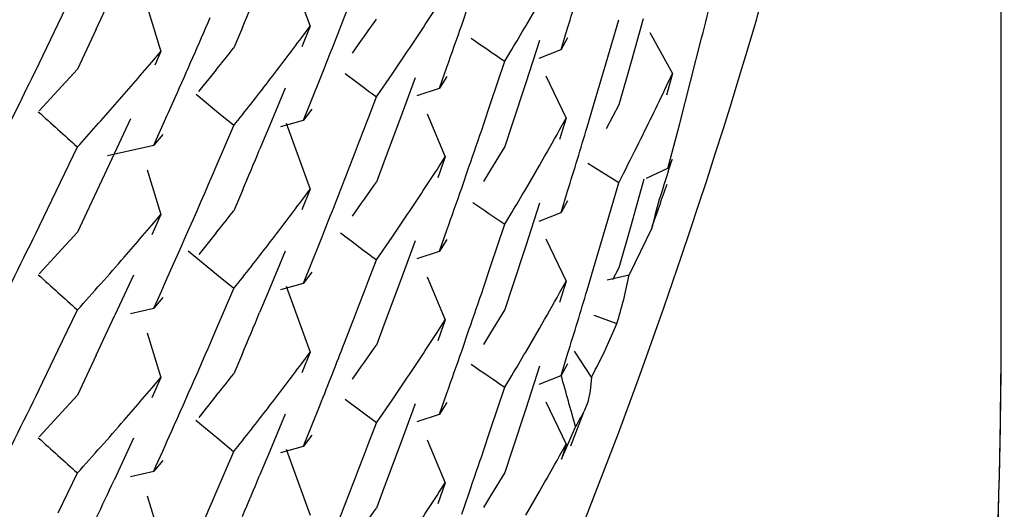
# Model space of a CAD drawing. Units: inches. Extents: x 0 to 11, y 0 to 8.5.
# Drawn here: x 5.8 to 5.8, y 3.1 to 3.1 of the extents above; entities that cross this region are included whole.
import ezdxf

# ---------------------------------------------------------------- set-up
doc = ezdxf.new("R2010")
doc.units = ezdxf.units.IN
doc.header["$LTSCALE"] = 0.605
doc.header["$MEASUREMENT"] = 0
doc.layers.get('0').update_dxf_attribs({"linetype": 'CONTINUOUS'})

msp = doc.modelspace()

# ---------------------------------------------------------------- linework, layer by layer
at = {"color": 7, "linetype": 'CONTINUOUS'}
for p, q in [((5.7807732492, 3.0691888455), (5.7807732492, 3.1186449407)), ((5.7608863786, 3.0793996741), (5.7615523556, 3.0775628896)), ((5.7545510197, 3.0776321098), (5.7550808193, 3.0787405122)), ((5.7570223098, 3.0781043314), (5.7574021782, 3.0768591337)), ((5.7657684454, 3.0775970606), (5.7659717283, 3.0781832828)), ((5.7675493043, 3.0775690336), (5.7679300425, 3.0782255051)), ((5.7708135883, 3.0777743096), (5.770477616, 3.0765739835)), ((5.7540162408, 3.0765268874), (5.7545510197, 3.0776321098)), ((5.7596716289, 3.0775301851), (5.759430619, 3.0769622073)), ((5.7613219328, 3.0772529397), (5.7615524428, 3.0775628599)), ((5.7615524428, 3.0775628599), (5.761321952, 3.0769895923)), ((5.7685306361, 3.07691455), (5.7687145157, 3.0775087145)), ((5.7697889246, 3.0765501171), (5.7701360375, 3.0777465507)), ((5.75560554, 3.0774808851), (5.7550807645, 3.0763694203)), ((5.7687145315, 3.0772453607), (5.7685306361, 3.07691455)), ((5.7710030313, 3.0773921846), (5.7716288226, 3.0762478618)), ((5.7721347918, 3.0760246595), (5.772442156, 3.0772345384)), ((5.767930071, 3.0771719031), (5.7675493312, 3.0759885199)), ((5.7571493905, 3.0765613058), (5.757402226, 3.0768591556)), ((5.757402226, 3.0768591556), (5.7572336891, 3.0764846186)), ((5.7638317606, 3.076231436), (5.7642617765, 3.076866456)), ((5.7669679145, 3.076588451), (5.7671630795, 3.0769147552)), ((5.7679187998, 3.0766750907), (5.7685305948, 3.0769146067)), ((5.7651505113, 3.0758420387), (5.7653578314, 3.0764264274)), ((5.766573496, 3.0754105633), (5.7669679145, 3.076588451)), ((5.7694362932, 3.0753557997), (5.7697889246, 3.0765501171)), ((5.770477616, 3.0765739835), (5.7701360519, 3.0753755414)), ((5.7550807645, 3.0763694203), (5.7545509944, 3.075788035)), ((5.758944738, 3.0763553686), (5.7584537153, 3.0757514009)), ((5.7633963883, 3.0755989112), (5.7638317606, 3.076231436)), ((5.7644748214, 3.0761313729), (5.7640475108, 3.0749682677)), ((5.765357806, 3.0761630364), (5.7651505113, 3.0758420387)), ((5.7681089897, 3.0761842573), (5.7686750918, 3.0750100873)), ((5.7714686667, 3.0759085622), (5.7716289526, 3.076247882)), ((5.7716289526, 3.076247882), (5.7714686833, 3.0756452288)), ((5.7561252944, 3.0753773442), (5.756639888, 3.0759678283)), ((5.76137158, 3.0749485329), (5.7618307551, 3.0760961803)), ((5.7675493312, 3.0759885199), (5.7671631011, 3.0748072805)), ((5.7718218109, 3.0748166327), (5.7721347918, 3.0760246595)), ((5.7545509944, 3.075788035), (5.7540162345, 3.0752097686)), ((5.7590074122, 3.0751464555), (5.7583809203, 3.0756632296)), ((5.7608570042, 3.075844994), (5.7603868146, 3.0747030612)), ((5.7631767008, 3.0750201057), (5.7633963883, 3.0755989112)), ((5.764527278, 3.0756336048), (5.7651503841, 3.0758421827)), ((5.7663742632, 3.0748225246), (5.766573496, 3.0754105633)), ((5.7692579066, 3.0747594315), (5.7694362919, 3.0753557966)), ((5.7701360519, 3.0753755414), (5.7697889385, 3.0747060672)), ((5.7594307274, 3.0747981074), (5.7590074122, 3.0751464555)), ((5.7616018654, 3.0752586563), (5.76137158, 3.0749485329)), ((5.7648081708, 3.075131102), (5.7653135367, 3.0739300067)), ((5.7565538784, 3.0749897933), (5.7560380866, 3.073872187)), ((5.758944787, 3.073664294), (5.7594306644, 3.0747980827)), ((5.7607384699, 3.0747714036), (5.7613715453, 3.0749485514)), ((5.7608865969, 3.0748645304), (5.7615524639, 3.073027974)), ((5.7640475108, 3.0749682677), (5.7636148252, 3.0738075676)), ((5.7671630969, 3.0748072714), (5.7669679239, 3.0742174595)), ((5.7684909419, 3.0746793772), (5.7686751425, 3.0750100961)), ((5.7686751425, 3.0750100961), (5.7684909475, 3.0744159735)), ((5.7715032213, 3.0736104816), (5.7718218109, 3.0748166327)), ((5.7574562778, 3.0745521268), (5.7572037169, 3.0742541202)), ((5.7603868115, 3.0747030559), (5.7601497515, 3.0741330916)), ((5.7544934546, 3.07297763), (5.7550808323, 3.0742053513)), ((5.7559209517, 3.0739644227), (5.7572037169, 3.0742541689)), ((5.7669679239, 3.0742174595), (5.766573515, 3.0735665616)), ((5.7653134655, 3.0739300038), (5.7651058388, 3.0733456926)), ((5.7651365003, 3.0736563452), (5.7653134655, 3.0739300038)), ((5.7560380862, 3.0738721864), (5.7553435169, 3.0723889594)), ((5.76361482, 3.073807558), (5.7633964629, 3.0732281144)), ((5.7675493398, 3.0730339653), (5.7679300956, 3.0736904812)), ((5.7701359823, 3.0732112483), (5.7692787698, 3.0737448148)), ((5.7716177837, 3.0738531646), (5.7715032213, 3.0736104816)), ((5.7570219459, 3.0735693482), (5.7574019415, 3.0723237942)), ((5.7657684617, 3.0730620115), (5.7659717449, 3.073648246)), ((5.766573515, 3.0735665616), (5.7663742804, 3.0732419879)), ((5.7709044695, 3.0733407202), (5.7715031949, 3.0736105003)), ((5.7697889356, 3.0720148614), (5.7701360452, 3.0732112754)), ((5.7708327308, 3.0733085109), (5.770477626, 3.0720388488)), ((5.7540162092, 3.0719917054), (5.7544934546, 3.07297763)), ((5.7596716909, 3.0729951538), (5.7594306987, 3.0724271957)), ((5.7615525657, 3.0730279776), (5.7613220478, 3.0724546533)), ((5.7613220525, 3.0727180494), (5.7615525657, 3.0730279776)), ((5.768530579, 3.0723792926), (5.7687144739, 3.0729735169)), ((5.7679301081, 3.072636784), (5.7675493571, 3.0714533574)), ((5.7687144788, 3.0727101178), (5.768530579, 3.0723792926)), ((5.7553435169, 3.0723889594), (5.7550808465, 3.0718343337)), ((5.7571492141, 3.0720259433), (5.7574020328, 3.0723237628)), ((5.7574020328, 3.0723237628), (5.7571492322, 3.0717625885)), ((5.7638316876, 3.0716963719), (5.7642617199, 3.0723314738)), ((5.7669679181, 3.0720533119), (5.7671630945, 3.0723796406)), ((5.7679188121, 3.0721398244), (5.7685305711, 3.0723793279)), ((5.766573479, 3.0708753855), (5.7669679181, 3.0720533119)), ((5.7694363162, 3.0708205987), (5.7697889356, 3.0720148614)), ((5.770477626, 3.0720388488), (5.7701360781, 3.0708404291)), ((5.7550808465, 3.0718343337), (5.7545509881, 3.0712528907)), ((5.7589448392, 3.0718203994), (5.7584538369, 3.071216471)), ((5.7651505269, 3.0713069527), (5.7653578476, 3.0718913545)), ((5.7710529149, 3.0719437239), (5.7704270286, 3.0706468865)), ((5.7613717806, 3.0704137983), (5.7618308982, 3.0715613212)), ((5.7633963915, 3.0710638833), (5.7638316876, 3.0716963719)), ((5.7644748721, 3.0715963228), (5.7640475125, 3.0704330986)), ((5.7653578577, 3.0716279772), (5.7651505269, 3.0713069527)), ((5.768108689, 3.0716488658), (5.768674867, 3.0704745374)), ((5.7545509881, 3.0712528907), (5.7540161669, 3.0706745826)), ((5.7563831059, 3.0711369419), (5.7566397474, 3.0714325274)), ((5.7590073875, 3.0706113524), (5.7581647224, 3.0713068804)), ((5.7608570674, 3.071309987), (5.7603868455, 3.0701679977)), ((5.7645272192, 3.0710983778), (5.7651504966, 3.0713069943)), ((5.7675493571, 3.0714533574), (5.7671631215, 3.0702721005)), ((5.7631767424, 3.0704852081), (5.7633963915, 3.0710638833)), ((5.7616020137, 3.070723868), (5.7613717806, 3.0704137983)), ((5.766374234, 3.0702873239), (5.766573479, 3.0708753855)), ((5.769257938, 3.0702242687), (5.7694363144, 3.0708205947)), ((5.7698152414, 3.0705116039), (5.7704270286, 3.0706468865)), ((5.7701360781, 3.0708404291), (5.7699632211, 3.0705054597)), ((5.7566397761, 3.0706423817), (5.7561252203, 3.0695250943)), ((5.7594306618, 3.0702630195), (5.7590073875, 3.0706113524)), ((5.7607386663, 3.0702366918), (5.7613718006, 3.0704138629)), ((5.7640475125, 3.0704330986), (5.7636147829, 3.0692723031)), ((5.7648079334, 3.0705957074), (5.7653133091, 3.0693945317)), ((5.7684907788, 3.0701438456), (5.7686749615, 3.0704745225)), ((5.7686749615, 3.0704745225), (5.7684907967, 3.06988051)), ((5.7589446861, 3.0691290289), (5.7594306522, 3.070263072)), ((5.7603868446, 3.0701679962), (5.7601497682, 3.0695980072)), ((5.7608855443, 3.0703290133), (5.7615507637, 3.0684920546)), ((5.7671631185, 3.0702720942), (5.7669679461, 3.0696822857)), ((5.7574564407, 3.0700172764), (5.7572038897, 3.069719289)), ((5.7545510352, 3.0685618778), (5.7550808202, 3.069670242)), ((5.7565624055, 3.0695740667), (5.75720382, 3.0697193512)), ((5.7669679461, 3.0696822857), (5.7665735086, 3.0690313493)), ((5.7625097481, 3.0687528296), (5.7627334027, 3.0693296477)), ((5.7653133374, 3.0693946127), (5.7651057366, 3.0688103701)), ((5.7651367037, 3.0691214425), (5.7653133374, 3.0693946127)), ((5.7694457227, 3.0695212829), (5.7700852836, 3.0692903948)), ((5.7570223578, 3.0690341554), (5.7574022258, 3.0677889648)), ((5.7636147801, 3.069272298), (5.7633964046, 3.0686928185)), ((5.7657683976, 3.0685267457), (5.7659716927, 3.0691130025)), ((5.7665735086, 3.0690313493), (5.76637426, 3.068706757)), ((5.7675492701, 3.0684986442), (5.7679299878, 3.0691550761)), ((5.7540162839, 3.0674567117), (5.7545510352, 3.0685618778)), ((5.7596716832, 3.0684600412), (5.7594306808, 3.067892076)), ((5.7613217825, 3.0681823504), (5.761552518, 3.0684927372)), ((5.761552518, 3.0684927372), (5.7613220635, 3.0679195776)), ((5.7693768412, 3.0677984513), (5.7689056058, 3.0685205911)), ((5.7556055633, 3.0684107303), (5.7550808051, 3.067299295)), ((5.7685306694, 3.067844377), (5.7687145437, 3.0684385213)), ((5.7679300283, 3.0681015739), (5.7675493149, 3.0669182683)), ((5.768714563, 3.0681751816), (5.7685306694, 3.067844377)), ((5.7574022664, 3.0677889939), (5.757149382, 3.0672275923)), ((5.757149423, 3.0674911347), (5.7574022664, 3.0677889939)), ((5.7638317857, 3.0671612622), (5.7642618016, 3.0677962859)), ((5.7669679078, 3.0675181168), (5.7671630641, 3.0678444031)), ((5.7679187892, 3.0676049181), (5.768530555, 3.0678444232)), ((5.7693768412, 3.0677984513), (5.7693450582, 3.0674198165)), ((5.7665735119, 3.0663402899), (5.7669679078, 3.0675181168)), ((5.7693450582, 3.0674198165), (5.7692784271, 3.0671071522)), ((5.7550808051, 3.067299295), (5.7545510432, 3.0667179217)), ((5.7589448032, 3.0672852406), (5.758453783, 3.0666812759)), ((5.7633964618, 3.0665287674), (5.7625288286, 3.0671821505)), ((5.7633964061, 3.0665287192), (5.7638317857, 3.0671612622)), ((5.7651504247, 3.0667716162), (5.765357758, 3.0673560414)), ((5.7653577688, 3.0670926576), (5.7651504247, 3.0667716162)), ((5.7681093711, 3.0671134868), (5.7686751358, 3.0659398543)), ((5.7692784271, 3.0671071522), (5.7691780028, 3.0668583785)), ((5.7563832368, 3.0666020129), (5.7566399051, 3.0668976389)), ((5.7613715623, 3.065878266), (5.7618308249, 3.0670261933)), ((5.7644748279, 3.0670611485), (5.7640475052, 3.0658980038)), ((5.7675493149, 3.0669182683), (5.7671631097, 3.0657370975)), ((5.7545510432, 3.0667179217), (5.7540162955, 3.0661396718)), ((5.7590041027, 3.0660749045), (5.7583792861, 3.0665910479)), ((5.7608571323, 3.0667750611), (5.7603869377, 3.0656331248)), ((5.7645272126, 3.0665630975), (5.7651504238, 3.0667716906)), ((5.7631767104, 3.0659498957), (5.7633964061, 3.0665287192)), ((5.7663742922, 3.0657522866), (5.7665735119, 3.0663402899)), ((5.7685435817, 3.0655149722), (5.7689362411, 3.0664138537)), ((5.7566398156, 3.0661070834), (5.7560995476, 3.064934312)), ((5.7594269997, 3.0657263952), (5.7590041068, 3.0660748804)), ((5.7616018158, 3.0661883627), (5.7613715623, 3.065878266)), ((5.7648080565, 3.0660606881), (5.7653133477, 3.0648596877)), ((5.7589447446, 3.0645940081), (5.7594306252, 3.0657277968)), ((5.7607385945, 3.0657011929), (5.7613716582, 3.0658783437)), ((5.7608864799, 3.0657943964), (5.7615524304, 3.0639576701)), ((5.7640475052, 3.0658980038), (5.7636148078, 3.0647372658)), ((5.7671631054, 3.0657370883), (5.7669679443, 3.0651473072)), ((5.7684909694, 3.0656091958), (5.768675171, 3.065939921)), ((5.768675171, 3.065939921), (5.7685435802, 3.0655149669)), ((5.7574563482, 3.0654820067), (5.7572037873, 3.0651840011)), ((5.7603869283, 3.0656331092), (5.7601498595, 3.0650631148)), ((5.7565623818, 3.0650385433), (5.7572038201, 3.0651837783)), ((5.7545509797, 3.0640266872), (5.7550808081, 3.0651351104)), ((5.7669679443, 3.0651473072), (5.7665735569, 3.0644964496)), ((5.763614802, 3.0647372552), (5.7633964388, 3.0641577924)), ((5.7653134127, 3.0648596619), (5.7651057914, 3.0642753694)), ((5.7651367496, 3.0645864563), (5.7653134127, 3.0648596619)), ((5.7675493559, 3.0639637484), (5.7679301168, 3.0646202776)), ((5.7570222706, 3.0644990007), (5.7574023238, 3.0632536546)), ((5.7657685342, 3.0639918929), (5.7659718019, 3.0645780849)), ((5.7665735569, 3.0644964496), (5.7663743329, 3.0641718945))]:
    msp.add_line(p, q, dxfattribs=at)
for centre, radius, start, end in [((5.6136102959, 3.1249118707), 0.1671487446, 343.5517935893, 344.4253144702), ((5.5177026499, 3.1548655563), 0.2626614508, 342.8717474554, 343.2789309193), ((5.5222730941, 3.1869730463), 0.2577451434, 334.8614869692, 335.1348536746), ((5.5207345024, 3.1785831135), 0.2594275334, 337.0751935778, 337.3478043093), ((5.5199917805, 3.172187527), 0.2602299731, 338.6025727899, 338.8749792216), ((5.5160404621, 3.1417275512), 0.2643883079, 345.8812184275, 346.1518328046), ((5.6809629989, 3.1328146912), 0.1003438657, 326.1124266573, 327.0190600325), ((5.5205935774, 3.1810265754), 0.2595856717, 336.0340884793, 336.5708409503), ((5.6798522015, 3.1357332736), 0.1016866882, 324.5937415841, 325.2437624234), ((5.6133907691, 3.1249763132), 0.1673775343, 327.1891946496, 343.551914571), ((5.5189525504, 3.1635134452), 0.2613421343, 340.535063975, 340.8070401974), ((5.6822773229, 3.1274644287), 0.0987970711, 329.2260971953, 329.6667164809), ((5.6789568619, 3.138756222), 0.1027942529, 322.3882088242, 323.2507319954), ((5.5203541452, 3.17204571), 0.2598408456, 338.3298464288, 338.6025371855), ((6.0629834905, 3.5087170019), 0.5237940892, 235.4642625239, 235.5881854408), ((5.6779336022, 3.1417168819), 0.1040909776, 321.1026688749, 321.5305765094), ((5.5208843064, 3.1900238136), 0.2592914302, 333.7703787612, 334.0415187955), ((5.6769847556, 3.1448673952), 0.1053189937, 319.1410679153, 319.5665937685), ((6.0566821968, 3.4663948999), 0.4886083497, 232.9849884474, 233.1123929353), ((5.6783573209, 3.1392179504), 0.1035509845, 321.529784146, 322.3882863409), ((5.6844873173, 3.1172063316), 0.096287387, 333.4840786893, 334.6021565205), ((5.5271288216, 3.1781016156), 0.2524257509, 335.7073032078, 336.0382241336), ((5.5287344544, 3.1861427055), 0.2505342802, 333.3524559527, 333.7731100887), ((5.6762237154, 3.1455330079), 0.1063300497, 317.8701005379, 318.7160261571), ((6.1644299149, 3.5303254913), 0.6128720832, 227.956453839, 228.0933299498), ((5.5196305341, 3.1677899395), 0.2606165318, 338.8754126328, 339.1475238796), ((5.5186564254, 3.1590788462), 0.2616548393, 340.9434553517, 341.2152793297), ((5.5176207638, 3.1503540478), 0.2627466418, 342.8720670512, 343.2791438659), ((5.6828864947, 3.1225759031), 0.0980928057, 330.1085155984, 330.7725608488), ((5.684085043, 3.1174056789), 0.0967363442, 332.8157007742, 333.4847988609), ((5.5207329825, 3.1740449488), 0.2594277712, 337.0759690731, 337.348562345), ((5.5217403443, 3.1759845042), 0.2583319128, 335.7102388986, 336.6666588401), ((5.5200718501, 3.1676194574), 0.2601434314, 338.6029340359, 338.8754074591), ((5.6806285414, 3.1285036647), 0.1007463328, 326.1127322293, 327.0156399571), ((5.6798890907, 3.1311750194), 0.1016431258, 324.5924165136, 325.2426915557), ((5.6127907784, 3.1274059569), 0.1676990255, 340.6872238689, 341.1318570602), ((5.5189340434, 3.1589831511), 0.2613611913, 340.5354293664, 340.8073906971), ((5.6822761941, 3.1229291985), 0.0987979942, 329.2264961497, 329.6671384786), ((5.6790279938, 3.1341674453), 0.1027051101, 322.3878037444, 323.2511236671), ((5.5203962175, 3.1674925159), 0.2597951092, 338.3301895783, 338.6029016888), ((6.0665509851, 3.5093968226), 0.53011254, 235.4722245137, 235.5886118534), ((5.5123300694, 3.1427440736), 0.268235345, 344.6955108722, 344.8737663123), ((5.6778506479, 3.1372501226), 0.1041984479, 321.1021568963, 321.5295964939), ((5.6769704929, 3.1403463836), 0.1053390227, 319.1402147041, 319.5656226176), ((5.5234522144, 3.184237401), 0.2564348896, 333.3565771454, 334.0417755132), ((6.1056212049, 3.5264665537), 0.5696570554, 232.9502598709, 233.0759841238), ((5.6783160645, 3.1347176472), 0.1036048677, 321.5289461929, 322.3870585789), ((5.6763109832, 3.1409216342), 0.1062141615, 317.8690276769, 318.9271022995), ((6.1591576957, 3.5199065416), 0.6049717308, 227.9540828881, 228.0927530877), ((5.7577988504, 3.0731070469), 0.0128655848, 342.7431388491, 348.975994642), ((5.5194907285, 3.1633144041), 0.2607683512, 338.8743314451, 339.1462752068), ((5.5186351808, 3.1545526496), 0.261677824, 340.9430979975, 341.2149086836), ((5.68289359, 3.1180377007), 0.0980851668, 330.1078352997, 330.7718538362), ((5.5177137677, 3.1457924423), 0.2626499927, 342.8716438514, 343.2788334453), ((5.5207105271, 3.1695222535), 0.2594532813, 337.0753723161, 337.3479486689), ((5.5220166666, 3.1780174973), 0.2580259988, 334.8626519735, 335.1356833064), ((5.7533026852, 3.0763380579), 0.0182023395, 334.8841056592, 337.2205781446), ((5.5222036383, 3.1712438726), 0.2578250666, 335.9830533729, 336.667743266), ((5.6809586848, 3.1237465011), 0.1003485719, 326.1128691632, 327.0195305423), ((5.6134249161, 3.069218056), 0.1673483357, 354.9295972938, 359.9899990649), ((5.5195638964, 3.1632834912), 0.2606889565, 338.3311261869, 338.7388976901), ((5.6799376725, 3.1266049048), 0.1015833141, 324.5924772081, 325.2431858689), ((5.5189319339, 3.1544504316), 0.26136396, 340.5350408693, 340.8070109481), ((5.6822957532, 3.1183835506), 0.0987758373, 329.225867942, 329.666558496), ((5.7537755122, 3.0761148242), 0.0176794661, 331.9399115789, 334.8887577079), ((5.6789648114, 3.1296903498), 0.1027905865, 322.3836635531, 323.2459213616), ((6.0599541445, 3.4952147745), 0.5184258129, 235.4623819072, 235.5875911932), ((5.6782911533, 3.1323597482), 0.1036325417, 321.1020466277, 321.5318551747), ((5.5965143661, 3.0190189371), 0.1788171723, 15.3697327886, 15.8479578681), ((5.5234748056, 3.1796881897), 0.2564084211, 333.3572091215, 334.0424141022), ((5.6769774601, 3.1358034549), 0.1053286126, 319.1410992225, 319.5665990963), ((5.6796469569, 3.1291358945), 0.1019118275, 321.5240663338, 322.3964992487), ((5.6126548042, 3.1274559382), 0.1678439035, 338.4816838644, 338.8362143148), ((5.6831676774, 3.1133504058), 0.0977715944, 331.310473444, 331.6070014606), ((5.6762878412, 3.1364052132), 0.1062438665, 317.8699121416, 318.9278238504), ((5.5214429422, 3.1715843859), 0.2586584968, 335.7100374993, 335.9827377522), ((6.2301258609, 3.5942824154), 0.7111009793, 227.9659365686, 228.083908675), ((5.5196397241, 3.1587168704), 0.260606935, 338.875263043, 339.1473930436), ((5.5186978362, 3.1499940964), 0.2616109887, 340.9435183449, 341.215369844), ((5.6828878805, 3.1135043134), 0.0980909318, 330.1088202967, 330.7728941231), ((5.5229683097, 3.1730427189), 0.2569778234, 334.8612002669, 335.1217423869), ((5.5206780939, 3.1649946153), 0.2594860908, 337.0766746773, 337.3492363402), ((5.520238636, 3.1584850945), 0.2599647392, 338.3301292901, 338.8753407505), ((5.5217767278, 3.1668979244), 0.2582920051, 335.7101866385, 336.6665163531), ((5.6808831028, 3.1192630278), 0.1004400541, 326.1124965492, 327.0183647564), ((5.6798930185, 3.1221022619), 0.1016384904, 324.5922394196, 325.2425494577)]:
    msp.add_arc(centre, radius, start, end, dxfattribs=at)
msp.add_ellipse((5.6094732492, 3.1272730004), major_axis=(0.034456461, 0.1803559545), ratio=0.9286776503, start_param=-1.6974480043, end_param=-1.6911398808, dxfattribs=at)
for points, knots in [([(5.9124732492, 3.0389215553), (5.9124732492, 3.0510451341), (5.9109740194, 3.0753355025), (5.9043083356, 3.1112140567), (5.8932830302, 3.1460324102), (5.8780861167, 3.1792615121), (5.8589371359, 3.2104195311), (5.8361210378, 3.2390533806), (5.8099772256, 3.2647333954), (5.7905846169, 3.2796366768), (5.7804794921, 3.2864729033)], [0, 0, 0, 0, 0.124632578, 0.2494474168, 0.3742572992, 0.4991342055, 0.6241479272, 0.7492945828, 0.8745786213, 1, 1, 1, 1]), ([(5.7804335543, 3.2275589242), (5.780433961, 3.2220307111), (5.7798862976, 3.2109648753), (5.7774164764, 3.1945342004), (5.7733344322, 3.1784175815), (5.7657886346, 3.157572572), (5.7525188169, 3.1330317439), (5.7311135273, 3.1072650903), (5.7050363698, 3.0861235402), (5.6752914386, 3.0704096811), (5.6430330035, 3.0607443885), (5.6206411579, 3.0585642708), (5.6094732696, 3.0585642701)], [0, 0, 0, 0, 0.0621951267, 0.1244044283, 0.1866416951, 0.2489172579, 0.3734783619, 0.4983003341, 0.623408387, 0.748754182, 0.8743557424, 1, 1, 1, 1]), ([(5.6109762211, 2.8998663604), (5.6221021539, 2.8999628589), (5.6443924648, 2.9023180281), (5.6764631577, 2.9121713916), (5.7060037879, 2.9280054291), (5.7318798741, 2.9491939093), (5.7531061516, 2.9749527369), (5.7688746266, 3.004300217), (5.7785858099, 3.0361047351), (5.780773277, 3.0581844629), (5.7807732512, 3.0691888457)], [0, 0, 0, 0, 0.1256720857, 0.2513270844, 0.3767031476, 0.5018474585, 0.6267074521, 0.7513053281, 0.8757055472, 1, 1, 1, 1])]:
    msp.add_open_spline(points, degree=3, knots=knots, dxfattribs=at)

doc.saveas('drawing.dxf')
